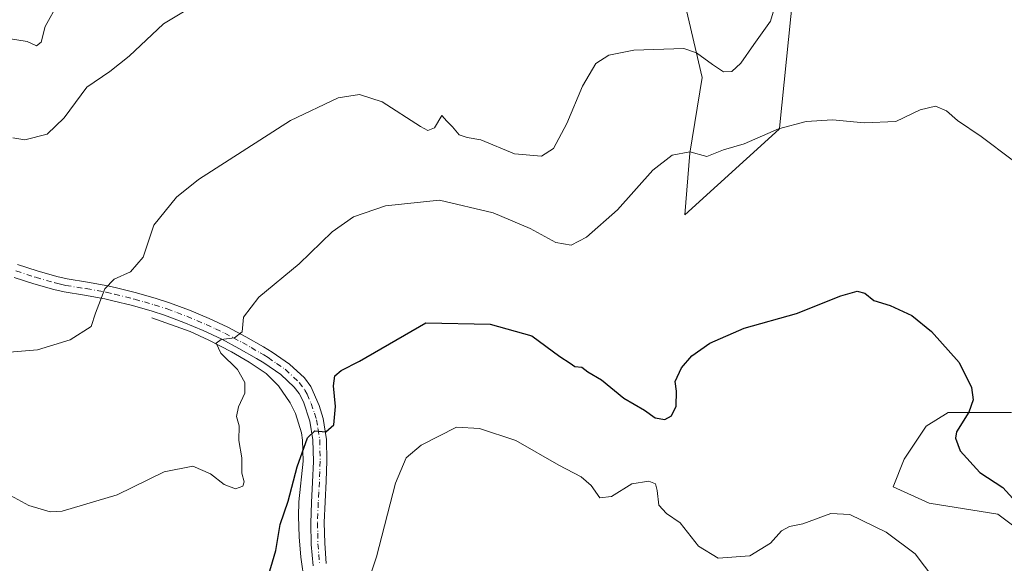
# Model space of a CAD drawing. Units: metres. Extents: x 587098 to 590559, y 4719726 to 4722083.
# Drawn here: x 589545 to 589784, y 4721205 to 4721336 of the extents above; entities that cross this region are included whole.
import ezdxf

# ---------------------------------------------------------------- set-up
doc = ezdxf.new("R2010")
doc.units = ezdxf.units.M
doc.header["$MEASUREMENT"] = 0
doc.linetypes.add('DGN Style 4', pattern=[2.638475, 1.318413, -0.659207, 0.001648, -0.659207])
doc.linetypes.add('DGN Style 5', pattern=[1.153612, 0.494405, -0.659207])
for name, color, linetype, lineweight in [('Corriente natural lineal', 142, 'Continuous', 13), ('Cultivos herbáceos CxS', 92, 'Continuous', 0), ('Curva de nivel maestra', 30, 'Continuous', 30), ('Curva de nivel normal', 30, 'Continuous', 0), ('Matorral CxS', 135, 'Continuous', 0), ('Pista no pavimentada Cxs', 111, 'Continuous', 0), ('Pista no pavimentada eje', 91, 'DGN Style 4', 0), ('Senda virtual', 7, 'DGN Style 5', 0)]:
    doc.layers.add(name, color=color, linetype=linetype, lineweight=lineweight)

# ---------------------------------------------------------------- blocks, each defined once
blk = doc.blocks.new('*U4')
at = {"layer": 'Matorral CxS', "color": 135, "linetype": 'Continuous', "lineweight": 0}
blk.add_polyline3d([(589733.0961, 4721348.2281, 560.0071), (589729.2124, 4721310.0119, 556.0734), (589729.1926, 4721309.8191, 556.0363), (589706.3405, 4721289.0345, 553.44), (589707.5093, 4721303.9971, 555.3559), (589710.4955, 4721322.2911, 559.5467), (589704.2637, 4721349.3095, 563.9023)], dxfattribs=at)
blk = doc.blocks.new('*U10')
at = {"layer": 'Cultivos herbáceos CxS', "color": 92, "linetype": 'Continuous', "lineweight": 0}
for points in [[(589704.2637, 4721349.3095, 563.9023), (589710.4955, 4721322.2911, 559.5467), (589707.5093, 4721303.9971, 555.3559), (589706.3405, 4721289.0345, 553.44), (589729.1926, 4721309.8191, 556.0363), (589729.2124, 4721310.0119, 556.0734), (589733.0961, 4721348.2281, 560.0071)], [(589785.3833, 4721241.2843, 551.227), (589770.0671, 4721241.2845, 549.0839), (589764.7395, 4721237.9549, 548.1957), (589759.4107, 4721229.9639, 547.0663), (589756.7485, 4721223.3055, 546.1468), (589765.4045, 4721219.3097, 546.3853), (589782.0525, 4721216.6445, 547.9731), (589795.3701, 4721206.6553, 549.7892)]]:
    blk.add_polyline3d(points, dxfattribs=at)

msp = doc.modelspace()

# ---------------------------------------------------------------- linework, layer by layer
at = {"layer": 'Corriente natural lineal', "color": 142, "linetype": 'Continuous', "lineweight": 13}
msp.add_polyline3d([(589577.3901, 4721264.1701, 558.5115), (589586.7001, 4721260.8201, 557.0641), (589591.1701, 4721258.7601, 556.1193), (589596.6601, 4721255.9001, 555.1761), (589600.9201, 4721253.4601, 554.1808), (589605.0301, 4721250.6601, 553.3749), (589608.0901, 4721247.7201, 552.6798), (589610.8801, 4721243.5801, 552.2578), (589612.1601, 4721241.0101, 551.8489), (589613.5801, 4721236.3101, 551.4297), (589613.8501, 4721234.5601, 551.2382), (589614.0401, 4721229.4901, 550.4939), (589612.9401, 4721219.6001, 549.7764), (589612.9001, 4721216.1801, 549.6261), (589613.0401, 4721211.2001, 549.0073), (589613.4701, 4721206.2201, 548.2915), (589614.3601, 4721200.1101, 547.6046)], dxfattribs=at)
at = {"layer": 'Cultivos herbáceos CxS', "color": 92, "linetype": 'Continuous', "lineweight": 0}
for points in [[(589704.2637, 4721349.3095, 563.9023), (589710.4955, 4721322.2911, 559.5467), (589707.5093, 4721303.9971, 555.3559), (589706.3405, 4721289.0345, 553.44), (589729.1926, 4721309.8191, 556.0363), (589729.2124, 4721310.0119, 556.0734), (589733.0961, 4721348.2281, 560.0071)], [(589785.3833, 4721241.2843, 551.227), (589770.0671, 4721241.2845, 549.0839), (589764.7395, 4721237.9549, 548.1957), (589759.4107, 4721229.9639, 547.0663), (589756.7485, 4721223.3055, 546.1468), (589765.4045, 4721219.3097, 546.3853), (589782.0525, 4721216.6445, 547.9731), (589795.3701, 4721206.6553, 549.7892)]]:
    msp.add_polyline3d(points, dxfattribs=at)
at = {"layer": 'Curva de nivel maestra', "color": 30, "linetype": 'Continuous', "lineweight": 30, "elevation": 550, "flags": 128}
msp.add_lwpolyline([(589605.16, 4721200.2401), (589607.37, 4721207.9001), (589608.43, 4721214.1301), (589610.42, 4721219.8401), (589612.6, 4721228.0901), (589615.1, 4721235.0901), (589616.84, 4721236.7901), (589619.5, 4721236.5601), (589621.41, 4721238.2401), (589621.8, 4721242.7101), (589621.36, 4721247.6701), (589621.68, 4721250.1601), (589623.24, 4721251.4401), (589627.63, 4721253.6601), (589643.69, 4721262.9301), (589659.21, 4721262.6601), (589669.36, 4721259.8301), (589676.14, 4721254.7801), (589678.58, 4721253.1801), (589679.73, 4721252.3601), (589681.45, 4721252.2001), (589682.86, 4721251.1001), (589686.15, 4721249.1201), (589691.61, 4721244.6801), (589696.61, 4721241.8401), (589699.2, 4721239.9901), (589701.5, 4721239.5801), (589703.14, 4721240.4701), (589704.25, 4721242.7501), (589704.29, 4721246.4501), (589704.02, 4721248.7501), (589705.55, 4721252.0501), (589708, 4721254.9201), (589712.36, 4721258.0201), (589720.69, 4721261.6801), (589733.36, 4721265.2101), (589744.1, 4721269.4501), (589748.04, 4721270.6401), (589749.88, 4721270.1001), (589752.04, 4721268.3201), (589756.01, 4721267.1001), (589761.27, 4721264.7001), (589766.04, 4721260.8201), (589772.67, 4721253.3401), (589775.69, 4721247.3201), (589776.07, 4721244.2801), (589775.01, 4721241.3301), (589772.09, 4721236.5501), (589771.81, 4721235.0201), (589772.92, 4721231.9401), (589777.69, 4721226.7601), (589783.27, 4721223.1201), (589787.27, 4721218.6601)], dxfattribs=at)
at = {"layer": 'Curva de nivel normal', "color": 30, "linetype": 'Continuous', "lineweight": 0, "flags": 128}
for points, elevation in [([(589542.04, 4721255.7801), (589549.77, 4721256.4301), (589557.65, 4721258.8501), (589562.74, 4721262.0201), (589563.82, 4721265.2901), (589566.07, 4721271.1301), (589568.28, 4721273.4801), (589572.22, 4721275.2501), (589575.3, 4721278.8201), (589577.86, 4721286.5501), (589583.41, 4721293.3501), (589588.66, 4721297.6101), (589610.96, 4721311.8801), (589622.52, 4721317.3401), (589627.63, 4721318.1801), (589633.12, 4721316.4001), (589642.4, 4721310.4201), (589644.18, 4721309.5101), (589645.78, 4721310.1401), (589647.52, 4721313.1001), (589648.75, 4721311.7101), (589650.12, 4721310.3401), (589651.76, 4721308.4001), (589653.69, 4721307.7601), (589657.02, 4721307.2201), (589665.15, 4721303.8201), (589671.65, 4721303.2401), (589674.58, 4721305.1001), (589677.8, 4721311.1701), (589681.56, 4721320.2001), (589684.82, 4721325.6601), (589687.96, 4721327.6601), (589694, 4721328.8801), (589706.1, 4721329.2801), (589709.19, 4721328.2301), (589713.02, 4721325.4001), (589715.69, 4721323.6901), (589717.69, 4721323.7801), (589719.86, 4721325.8001), (589723.06, 4721330.2701), (589727.09, 4721335.9201), (589729.6, 4721344.6201)], 560), ([(589591.7, 4721342.2401), (589580.26, 4721335.3001), (589571.93, 4721327.4801), (589567.26, 4721323.7201), (589561.7, 4721319.9401), (589556.21, 4721312.5101), (589552.07, 4721308.5901), (589546.67, 4721307.2201), (589543.77, 4721307.7301)], 565), ([(589554.73, 4721340.2801), (589551.59, 4721334.6101), (589550.65, 4721330.8201), (589549.55, 4721329.9201), (589547.22, 4721330.9801), (589542.78, 4721331.7401), (589538.23, 4721333.9201), (589535.71, 4721336.9801)], 570), ([(589785.52, 4721302.3601), (589778.05, 4721308.0001), (589772.28, 4721311.8801), (589769.67, 4721314.2701), (589766.94, 4721315.3501), (589763.24, 4721314.4901), (589757.35, 4721311.6801), (589749.68, 4721311.3001), (589742.02, 4721312.0301), (589735.69, 4721311.6801), (589729.02, 4721309.8601), (589720.69, 4721306.2801), (589715.69, 4721304.7801), (589711.69, 4721303.2201), (589707.58, 4721304.2901), (589703.26, 4721303.5001), (589698.58, 4721299.8501), (589690.02, 4721290.3201), (589682.56, 4721283.6301), (589678.82, 4721281.7201), (589675.16, 4721282.3701), (589668.95, 4721285.7801), (589659.94, 4721289.5301), (589647, 4721292.5801), (589633.91, 4721291.2201), (589626.19, 4721288.6001), (589621.03, 4721284.9501), (589613.03, 4721277.2401), (589603.26, 4721269.1201), (589599.59, 4721264.2901), (589599.26, 4721260.7701), (589597.37, 4721259.3401), (589594.2, 4721258.9101), (589592.95, 4721258.0101), (589594.14, 4721255.5701), (589598.13, 4721251.6401), (589599.94, 4721248.4801), (589599.88, 4721245.9601), (589598.34, 4721242.6201), (589597.9, 4721240.2901), (589598.5, 4721238.0201), (589598.44, 4721234.5001), (589599.2, 4721230.2701), (589599.16, 4721226.6001), (589599.73, 4721224.4901), (589599.43, 4721223.4601), (589597.67, 4721222.7901), (589594.88, 4721223.8401), (589591.57, 4721226.3901), (589587.3, 4721228.2601), (589580.43, 4721226.8601), (589569, 4721221.3101), (589555.72, 4721217.4101), (589552.78, 4721217.2001), (589547.66, 4721218.7701), (589536.94, 4721224.5201)], 555), ([(589766.55, 4721201.1301), (589762.06, 4721207.0201), (589755, 4721212.3401), (589746.26, 4721216.5501), (589741.62, 4721216.7901), (589734.88, 4721214.3401), (589731.69, 4721213.6701), (589729.69, 4721212.5901), (589727.02, 4721209.6301), (589722.07, 4721206.5501), (589714.42, 4721206.0201), (589709.63, 4721208.8901), (589705.18, 4721214.5201), (589701.92, 4721216.7801), (589700.07, 4721218.8101), (589699.66, 4721222.3901), (589699.26, 4721223.9801), (589697.64, 4721224.6401), (589693.5, 4721223.9601), (589688.6, 4721220.9501), (589685.75, 4721220.6301), (589683.69, 4721223.6001), (589681.23, 4721225.6801), (589675.86, 4721228.4801), (589665.45, 4721234.4801), (589656.67, 4721237.3601), (589651.11, 4721237.7101), (589642.6, 4721233.3801), (589638.9, 4721230.3001), (589636.37, 4721224.1401), (589631.78, 4721206.3701), (589628.17, 4721195.6801)], 545)]:
    msp.add_lwpolyline(points, dxfattribs=dict(at, elevation=elevation))
at = {"layer": 'Matorral CxS', "color": 135, "linetype": 'Continuous', "lineweight": 0}
for points in [[(589704.2637, 4721349.3095, 563.9023), (589710.4955, 4721322.2911, 559.5467), (589707.5093, 4721303.9971, 555.3559), (589706.3405, 4721289.0345, 553.44), (589729.1926, 4721309.8191, 556.0363), (589729.2124, 4721310.0119, 556.0734), (589733.0961, 4721348.2281, 560.0071)], [(589795.3701, 4721206.6553, 549.7892), (589782.0525, 4721216.6445, 547.9731), (589765.4045, 4721219.3097, 546.3853), (589756.7485, 4721223.3055, 546.1468), (589759.4107, 4721229.9639, 547.0663), (589764.7395, 4721237.9549, 548.1957), (589770.0671, 4721241.2845, 549.0839), (589785.3833, 4721241.2843, 551.227)], [(589785.3833, 4721241.2843, 551.227), (589770.0671, 4721241.2845, 549.0839), (589764.7395, 4721237.9549, 548.1957), (589759.4107, 4721229.9639, 547.0663), (589756.7485, 4721223.3055, 546.1468), (589765.4045, 4721219.3097, 546.3853), (589782.0525, 4721216.6445, 547.9731), (589795.3701, 4721206.6553, 549.7892)]]:
    msp.add_polyline3d(points, dxfattribs=at)
at = {"layer": 'Pista no pavimentada Cxs', "color": 111, "linetype": 'Continuous', "lineweight": 0}
for points in [[(589544.9301, 4721277.0801, 562.0627), (589549.6801, 4721275.5601, 561.711), (589554.4501, 4721274.1801, 561.3195), (589556.9301, 4721273.6001, 561.1009), (589561.8501, 4721272.8001, 560.7198), (589566.7501, 4721271.9201, 560.3812), (589568.8901, 4721271.4201, 560.2724), (589573.7001, 4721270.2201, 559.6585), (589578.4801, 4721268.8601, 558.4699), (589581.7101, 4721267.8101, 557.8754), (589586.5551, 4721265.9951, 557.0575), (589591.3101, 4721263.9801, 556.1517), (589595.8001, 4721261.8701, 555.3428), (589600.1701, 4721259.5701, 554.5176), (589604.4501, 4721257.1001, 553.8285), (589606.5501, 4721255.8101, 553.4932), (589610.6801, 4721252.9601, 552.585), (589614.3001, 4721249.6001, 551.8369), (589615.8701, 4721247.5101, 551.4777), (589617.8601, 4721242.9701, 550.7167), (589618.8501, 4721239.7901, 550.2871), (589619.6501, 4721234.7251, 549.8282), (589619.7601, 4721229.5801, 549.1516), (589619.5801, 4721224.6001, 548.4651), (589619.3001, 4721219.6201, 547.9997), (589619.1201, 4721214.6401, 547.5669), (589619.2201, 4721209.6501, 547.0959), (589619.6201, 4721204.7001, 546.6281)], [(589544.9301, 4721277.0801, 562.0627), (589549.6801, 4721275.5601, 561.711), (589554.4501, 4721274.1801, 561.3195), (589556.9301, 4721273.6001, 561.1009), (589561.8501, 4721272.8001, 560.7198), (589566.7501, 4721271.9201, 560.3812), (589568.8901, 4721271.4201, 560.2724), (589573.7001, 4721270.2201, 559.6585), (589578.4801, 4721268.8601, 558.4699), (589581.7101, 4721267.8101, 557.8754), (589586.5551, 4721265.9951, 557.0575), (589591.3101, 4721263.9801, 556.1517), (589595.8001, 4721261.8701, 555.3428), (589600.1701, 4721259.5701, 554.5176), (589604.4501, 4721257.1001, 553.8285), (589606.5501, 4721255.8101, 553.4932), (589610.6801, 4721252.9601, 552.585), (589614.3001, 4721249.6001, 551.8369), (589615.8701, 4721247.5101, 551.4777), (589617.8601, 4721242.9701, 550.7167), (589618.8501, 4721239.7901, 550.2871), (589619.6501, 4721234.7251, 549.8282), (589619.7601, 4721229.5801, 549.1516), (589619.5801, 4721224.6001, 548.4651), (589619.3001, 4721219.6201, 547.9997), (589619.1201, 4721214.6401, 547.5669), (589619.2201, 4721209.6501, 547.0959), (589619.6201, 4721204.7001, 546.6281)], [(589616.4001, 4721204.1701, 547.1273), (589615.9701, 4721209.3251, 547.6983), (589615.8601, 4721214.4901, 548.2963), (589616.0401, 4721219.4601, 548.6221), (589616.3101, 4721224.4301, 549.0552), (589616.5001, 4721229.4301, 550.2681), (589616.3801, 4721234.6601, 551.6101), (589615.6401, 4721239.1401, 552.2455), (589614.0601, 4721243.8301, 552.9537), (589613.0401, 4721245.8501, 552.7995), (589611.8701, 4721247.4101, 552.7542), (589608.6001, 4721250.4401, 553.7676), (589604.5301, 4721253.2301, 554.362), (589602.7601, 4721254.3101, 554.7839), (589598.4801, 4721256.7701, 554.7706), (589594.3401, 4721258.9601, 555.3368), (589589.8601, 4721261.0601, 556.3649), (589585.1401, 4721263.0501, 557.2384), (589580.5001, 4721264.7801, 558.1637), (589577.5201, 4721265.7501, 558.5405), (589572.7501, 4721267.1001, 558.991), (589567.9401, 4721268.3001, 559.6868), (589566.0501, 4721268.7401, 559.9202), (589561.1501, 4721269.6201, 560.4042), (589556.2301, 4721270.4201, 560.8139), (589553.6701, 4721271.0101, 561.0326), (589548.8901, 4721272.3901, 561.4923), (589544.1501, 4721273.9101, 561.9185)], [(589616.4001, 4721204.1701, 547.1273), (589615.9701, 4721209.3251, 547.6983), (589615.8601, 4721214.4901, 548.2963), (589616.0401, 4721219.4601, 548.6221), (589616.3101, 4721224.4301, 549.0552), (589616.5001, 4721229.4301, 550.2681), (589616.3801, 4721234.6601, 551.6101), (589615.6401, 4721239.1401, 552.2455), (589614.0601, 4721243.8301, 552.9537), (589613.0401, 4721245.8501, 552.7995), (589611.8701, 4721247.4101, 552.7542), (589608.6001, 4721250.4401, 553.7676), (589604.5301, 4721253.2301, 554.362), (589602.7601, 4721254.3101, 554.7839), (589598.4801, 4721256.7701, 554.7706), (589594.3401, 4721258.9601, 555.3368), (589589.8601, 4721261.0601, 556.3649), (589585.1401, 4721263.0501, 557.2384), (589580.5001, 4721264.7801, 558.1637), (589577.5201, 4721265.7501, 558.5405), (589572.7501, 4721267.1001, 558.991), (589567.9401, 4721268.3001, 559.6868), (589566.0501, 4721268.7401, 559.9202), (589561.1501, 4721269.6201, 560.4042), (589556.2301, 4721270.4201, 560.8139), (589553.6701, 4721271.0101, 561.0326), (589548.8901, 4721272.3901, 561.4923), (589544.1501, 4721273.9101, 561.9185)]]:
    msp.add_polyline3d(points, dxfattribs=at)
at = {"layer": 'Pista no pavimentada eje', "color": 91, "linetype": 'DGN Style 4', "lineweight": 0}
msp.add_polyline3d([(589544.5401, 4721275.4951, 561.9879), (589549.2851, 4721273.9751, 561.597), (589554.0601, 4721272.5951, 561.1177), (589555.3401, 4721272.3001, 560.9969), (589556.5801, 4721272.0101, 560.8878), (589561.5001, 4721271.2101, 560.537), (589566.4001, 4721270.3301, 560.1438), (589568.4151, 4721269.8601, 559.9562), (589573.2251, 4721268.6601, 559.2655), (589575.6101, 4721267.9851, 558.7071), (589578.0001, 4721267.3051, 558.294), (589581.1051, 4721266.2951, 557.9789), (589583.4251, 4721265.4301, 557.6327), (589585.8475, 4721264.5225, 557.1259), (589588.3101, 4721263.4851, 556.5747), (589590.5851, 4721262.5201, 556.1891), (589592.8251, 4721261.4701, 555.7802), (589595.0701, 4721260.4151, 555.3423), (589597.1401, 4721259.3201, 554.9395), (589599.3251, 4721258.1701, 554.5513), (589601.4651, 4721256.9401, 554.3577), (589603.6051, 4721255.7051, 554.2468), (589604.4901, 4721255.1651, 554.0992), (589605.5401, 4721254.5201, 553.8619), (589607.5751, 4721253.1251, 553.2197), (589609.6401, 4721251.7001, 553.011), (589613.0851, 4721248.5051, 552.14), (589614.4551, 4721246.6801, 552.0221), (589614.9651, 4721245.6701, 552.0507), (589615.9601, 4721243.4001, 551.8417), (589616.7501, 4721241.0551, 551.3181), (589617.2451, 4721239.4651, 550.8679), (589617.6151, 4721237.2251, 550.5196), (589618.0151, 4721234.6925, 550.3246), (589618.0801, 4721231.9901, 550.1097), (589618.1301, 4721229.5051, 549.4966), (589618.0401, 4721227.0151, 548.967), (589617.9451, 4721224.5151, 548.6649), (589617.8051, 4721222.0251, 548.3823), (589617.6701, 4721219.5401, 548.1693), (589617.4901, 4721214.5651, 547.7276), (589617.5401, 4721212.0701, 547.484), (589617.5951, 4721209.4875, 547.2263), (589617.8001, 4721206.9151, 546.9617), (589618.0101, 4721204.4351, 546.7214)], dxfattribs=at)
at = {"layer": 'Senda virtual', "color": 7, "linetype": 'DGN Style 5', "lineweight": 0, "extrusion": (0.102459, -0.050087, 0.993475), "elevation": -175520.6792, "flags": 128}
msp.add_lwpolyline([(4500400.0112, 1533928.0274), (4500399.3625, 1533802.0178), (4500360.8693, 1533706.9965)], dxfattribs=at)

# ---------------------------------------------------------------- block references
at = {"layer": 'Cultivos herbáceos CxS', "color": 92, "linetype": 'Continuous', "lineweight": 0}
msp.add_blockref('*U10', (0, 0), dxfattribs=at)
at = {"layer": 'Matorral CxS', "color": 135, "linetype": 'Continuous', "lineweight": 0}
msp.add_blockref('*U4', (0, 0), dxfattribs=at)

doc.saveas('drawing.dxf')
